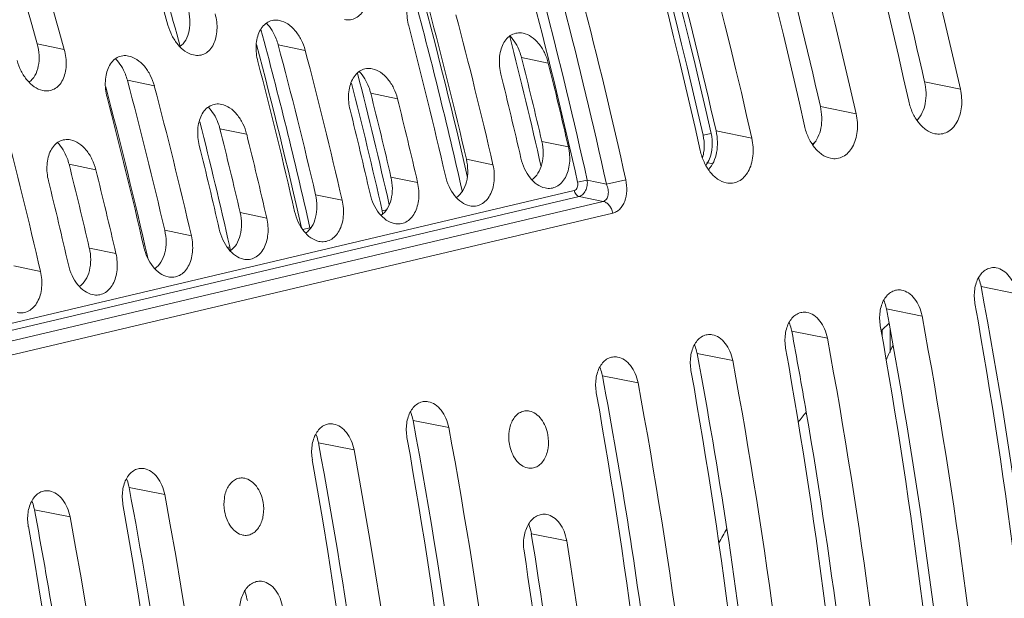
# Model space of a CAD drawing. Units: millimetres. Extents: x 38248 to 40279, y 2102 to 3329.
# Drawn here: x 39128 to 39170, y 2418 to 2443 of the extents above; entities that cross this region are included whole.
import ezdxf

# ---------------------------------------------------------------- set-up
doc = ezdxf.new("R2010")
doc.units = ezdxf.units.MM
doc.layers.add('细实线', color=7, linetype='Continuous', lineweight=13)

msp = doc.modelspace()

# ---------------------------------------------------------------- linework, layer by layer
at = {"layer": '细实线'}
for p, q in [((39128.721, 2441.797), (39129.883, 2441.556)), ((39139.049, 2441.757), (39140.204, 2441.517)), ((39149.475, 2441.208), (39150.623, 2440.97)), ((39132.586, 2440.234), (39133.742, 2439.994)), ((39166.748, 2440.173), (39168.279, 2439.856)), ((39143.013, 2439.685), (39144.161, 2439.447)), ((39162.28, 2439.12), (39163.811, 2438.803)), ((39136.55, 2438.162), (39137.698, 2437.924)), ((39157.253, 2437.882), (39157.597, 2437.963)), ((39157.811, 2438.067), (39159.342, 2437.75)), ((39150.344, 2437.616), (39151.484, 2437.379)), ((39147.113, 2436.855), (39148.252, 2436.618)), ((39130.088, 2436.639), (39131.236, 2436.401)), ((39157.663, 2436.658), (39157.422, 2436.708)), ((39143.882, 2436.093), (39145.021, 2435.857)), ((39152.29, 2435.959), (39151.876, 2435.867)), ((39153.115, 2435.787), (39152.29, 2435.959)), ((39153.944, 2435.97), (39153.115, 2435.787)), ((39073.183, 2417.001), (39151.737, 2435.512)), ((39073.268, 2416.722), (39151.946, 2435.263)), ((39140.65, 2435.332), (39141.79, 2435.095)), ((39152.969, 2435.049), (39151.946, 2435.263)), ((39152.969, 2435.049), (39073.701, 2416.369)), ((39153.387, 2434.545), (39074.119, 2415.865)), ((39137.419, 2434.57), (39138.559, 2434.334)), ((39143.504, 2434.641), (39143.688, 2434.685)), ((39140.101, 2433.84), (39140.41, 2433.912)), ((39134.188, 2433.809), (39135.328, 2433.572)), ((39130.957, 2433.047), (39132.096, 2432.811)), ((39136.869, 2433.078), (39136.972, 2433.102)), ((39127.725, 2432.286), (39128.865, 2432.049)), ((39169.166, 2431.402), (39170.695, 2431.095)), ((39165.11, 2430.446), (39166.638, 2430.139)), ((39161.053, 2429.49), (39162.582, 2429.184)), ((39164.922, 2429.289), (39164.922, 2429.546)), ((39165.267, 2428.575), (39165.266, 2429.597)), ((39156.997, 2428.534), (39158.526, 2428.228)), ((39152.941, 2427.578), (39154.47, 2427.272)), ((39144.829, 2425.666), (39146.357, 2425.36)), ((39140.772, 2424.711), (39142.301, 2424.404)), ((39132.66, 2422.799), (39134.189, 2422.493)), ((39128.604, 2421.843), (39130.132, 2421.537)), ((39149.896, 2420.815), (39151.411, 2420.511))]:
    msp.add_line(p, q, dxfattribs=at)
for centre, radius, start, end in [((39141.462, 2434.182), 2.092, 8.716, 12.6876), ((39138.383, 2433.456), 2.078, 11.5084, 12.6929), ((39134.929, 2432.642), 2.095, 7.8458, 12.686), ((38942.56, 2389.042), 230.531, 4.58381, 10.58826), ((38945.579, 2389.253), 223.362, 10.46633, 10.62749), ((39185.28, 2407.769), 29.813, 132.2758, 133.1686), ((38938.377, 2388.073), 230.659, 4.58444, 10.42952), ((38940.528, 2388.113), 224.373, 9.72741, 10.62671), ((38934.9, 2386.879), 225.97, 8.69213, 10.6226), ((38929.369, 2385.677), 227.465, 7.24812, 10.61514), ((39190.579, 2402.936), 36.992, 141.3833, 142.2427), ((38933.75, 2387.061), 231.232, 4.58707, 9.70071), ((38918.222, 2383.306), 230.531, 4.58381, 10.58826), ((38908.159, 2380.75), 228.405, 6.42001, 10.60848), ((38905.889, 2380.083), 226.596, 8.12698, 10.61997), ((38921.609, 2384.211), 231.202, 5.10067, 9.10938), ((39199.387, 2397.072), 47.584, 149.7701, 150.6184), ((38928.899, 2386.029), 232.03, 4.59008, 8.67571)]:
    msp.add_arc(centre, radius, start, end, dxfattribs=at)
for centre, major_axis, ratio, start_param, end_param in [((39110.43, 2401.863), (-9.432, 122.491), 0.512589, -1.295125, -1.026269), ((39108.791, 2401.477), (-9.375, 122.51), 0.50741, -1.295682, -1.026826), ((39105.961, 2400.81), (-9.432, 122.491), 0.512589, -1.295125, -1.026269), ((39104.322, 2400.424), (-9.375, 122.51), 0.50741, -1.295682, -1.026826), ((39103.938, 2400.333), (-8.464, 116.459), 0.499828, -1.279051, -0.995085), ((39104.282, 2400.414), (-8.464, 116.459), 0.499828, -1.279051, -0.992606), ((39101.493, 2399.757), (-9.432, 122.491), 0.512589, -1.295125, -1.026269), ((39099.853, 2399.371), (-9.375, 122.51), 0.50741, -1.295682, -1.026826), ((39083.657, 2395.554), (-8.464, 116.459), 0.499828, -1.200111, -1.120014), ((39080.831, 2394.888), (-9.064, 120.541), 0.504816, -1.202069, -1.142677), ((39076.034, 2393.758), (-8.86, 119.055), 0.505556, -1.193366, -1.132966), ((39076.034, 2393.758), (-9.1, 120.529), 0.508245, -1.201688, -1.142297), ((39093.626, 2397.903), (-8.464, 116.459), 0.499828, -1.279051, -1.200278), ((39093.97, 2397.984), (-8.464, 116.459), 0.499828, -1.274131, -1.201395), ((39092.19, 2397.565), (-8.86, 119.055), 0.505556, -1.27233, -1.214593), ((39092.19, 2397.565), (-9.1, 120.529), 0.508245, -1.279431, -1.222577), ((39087.095, 2396.364), (-8.464, 116.459), 0.499828, -1.279051, -1.200845), ((39090.524, 2397.172), (-9.064, 120.541), 0.504816, -1.279811, -1.222957), ((39097.064, 2398.713), (-8.464, 116.459), 0.499828, -1.276566, -1.225492), ((39086.751, 2396.283), (-8.464, 116.459), 0.499828, -1.278254, -1.206178), ((39085.728, 2396.042), (-8.86, 119.055), 0.505556, -1.27233, -1.214593), ((39085.728, 2396.042), (-9.1, 120.529), 0.508245, -1.279431, -1.222577), ((39095.422, 2398.326), (-8.86, 119.055), 0.505556, -1.27233, -1.240207), ((39084.062, 2395.649), (-9.064, 120.541), 0.504816, -1.279811, -1.222957), ((39095.422, 2398.326), (-9.1, 120.529), 0.508245, -1.279431, -1.247793), ((39079.265, 2394.519), (-8.86, 119.055), 0.505556, -1.27233, -1.214593), ((39090.532, 2397.174), (-8.464, 116.459), 0.499828, -1.277455, -1.225857), ((39093.756, 2397.934), (-9.064, 120.541), 0.504816, -1.279811, -1.248173), ((39080.22, 2394.744), (-8.464, 116.459), 0.499828, -1.275899, -1.208725), ((39079.265, 2394.519), (-9.1, 120.529), 0.508245, -1.279431, -1.222577), ((39090.189, 2397.093), (-8.464, 116.459), 0.499828, -1.279051, -1.229014), ((39077.599, 2394.126), (-9.064, 120.541), 0.504816, -1.279811, -1.222957), ((39088.959, 2396.803), (-8.86, 119.055), 0.505556, -1.27233, -1.240207), ((39088.959, 2396.803), (-9.1, 120.529), 0.508245, -1.279431, -1.247793), ((39087.293, 2396.411), (-9.064, 120.541), 0.504816, -1.279811, -1.248173), ((39072.803, 2392.996), (-9.1, 120.529), 0.508245, -1.279431, -1.222577), ((39083.657, 2395.554), (-8.464, 116.459), 0.499828, -1.279051, -1.230116), ((39082.497, 2395.281), (-8.86, 119.055), 0.505556, -1.27233, -1.240207), ((39082.497, 2395.281), (-9.1, 120.529), 0.508245, -1.279431, -1.247793), ((39080.831, 2394.888), (-9.064, 120.541), 0.504816, -1.279811, -1.248173), ((39076.034, 2393.758), (-8.86, 119.055), 0.505556, -1.27233, -1.240207), ((39076.034, 2393.758), (-9.1, 120.529), 0.508245, -1.279431, -1.247793), ((39074.368, 2393.365), (-9.064, 120.541), 0.504816, -1.279811, -1.248173), ((39110.719, 2401.931), (-9.289, 122.538), 0.499642, -1.569622, -1.37206), ((39106.096, 2400.842), (-9.517, 122.462), 0.520363, -1.567393, -1.369831), ((39106.663, 2400.975), (-9.289, 122.538), 0.499642, -1.569622, -1.37206), ((39102.039, 2399.886), (-9.517, 122.462), 0.520363, -1.567393, -1.369831), ((39102.606, 2400.019), (-9.289, 122.538), 0.499642, -1.569622, -1.37206), ((39097.983, 2398.93), (-9.517, 122.462), 0.520363, -1.567393, -1.369831), ((39098.55, 2399.064), (-9.289, 122.538), 0.499642, -1.569622, -1.37206), ((39093.927, 2397.974), (-9.517, 122.462), 0.520363, -1.567393, -1.369831), ((39094.494, 2398.108), (-9.289, 122.538), 0.499642, -1.569622, -1.37206), ((39085.815, 2396.062), (-9.517, 122.462), 0.520363, -1.567393, -1.369831), ((39086.381, 2396.196), (-9.289, 122.538), 0.499642, -1.569622, -1.37206), ((39081.758, 2395.107), (-9.517, 122.462), 0.520363, -2.063665, -1.369831), ((39082.325, 2395.24), (-9.289, 122.538), 0.499642, -2.065894, -1.37206), ((39073.646, 2393.195), (-9.517, 122.462), 0.520363, -2.063665, -1.369831), ((39074.213, 2393.328), (-9.289, 122.538), 0.499642, -2.065894, -1.37206), ((39069.59, 2392.239), (-9.517, 122.462), 0.520363, -2.063665, -1.369831), ((39070.157, 2392.373), (-9.289, 122.538), 0.499642, -2.065894, -1.37206), ((39065.533, 2391.283), (-9.517, 122.462), 0.520363, -2.063665, -1.369831), ((39089.871, 2397.018), (-9.517, 122.462), 0.520363, -1.567393, -1.418336), ((39066.1, 2391.417), (-9.289, 122.538), 0.499642, 4.217292, 4.911125), ((39090.438, 2397.152), (-9.289, 122.538), 0.499642, -1.569622, -1.420565)]:
    msp.add_ellipse(centre, major_axis=major_axis, ratio=ratio, start_param=start_param, end_param=end_param, dxfattribs=at)
for points, knots in [([(39166.748, 2440.173), (39165.599, 2445.223), (39162.948, 2455.218), (39159.511, 2464.976), (39157.58, 2469.752)], [0, 0, 0, 0, 0.501319, 1, 1, 1, 1]), ([(39162.28, 2439.12), (39161.131, 2444.17), (39158.479, 2454.165), (39155.043, 2463.923), (39153.111, 2468.699)], [0, 0, 0, 0, 0.501319, 1, 1, 1, 1]), ([(39157.811, 2438.067), (39156.662, 2443.117), (39154.01, 2453.112), (39150.574, 2462.87), (39148.643, 2467.646)], [0, 0, 0, 0, 0.501319, 1, 1, 1, 1]), ([(39152.29, 2435.959), (39151.153, 2441.076), (39148.519, 2451.205), (39145.092, 2461.098), (39143.161, 2465.941)], [0, 0, 0, 0, 0.501294, 1, 1, 1, 1]), ([(39144.85, 2466.064), (39146.735, 2461.288), (39150.156, 2451.359), (39152.789, 2441.197), (39153.944, 2435.97)], [0, 0, 0, 0, 0.489595, 1, 1, 1, 1]), ([(39151.876, 2435.867), (39150.719, 2441.07), (39148.085, 2451.176), (39144.657, 2461.044), (39142.767, 2465.785)], [0, 0, 0, 0, 0.510836, 1, 1, 1, 1]), ([(39144.06, 2465.754), (39145.973, 2460.909), (39149.371, 2451.019), (39151.986, 2440.898), (39153.115, 2435.787)], [0, 0, 0, 0, 0.498764, 1, 1, 1, 1]), ([(39142.808, 2444.602), (39142.87, 2444.379), (39142.914, 2444.033), (39142.856, 2443.593), (39142.756, 2443.303), (39142.6, 2443.065), (39142.391, 2442.895), (39142.142, 2442.814), (39141.969, 2442.824), (39141.885, 2442.842)], [0, 0, 0, 0, 0.292546, 0.430281, 0.558642, 0.676667, 0.785987, 0.891505, 1, 1, 1, 1]), ([(39144.641, 2442.562), (39144.583, 2442.786), (39144.543, 2443.13), (39144.603, 2443.568), (39144.702, 2443.857), (39144.857, 2444.095), (39145.064, 2444.264), (39145.311, 2444.347), (39145.483, 2444.339), (39145.567, 2444.322)], [0, 0, 0, 0, 0.292754, 0.430553, 0.558914, 0.676895, 0.786155, 0.891611, 1, 1, 1, 1]), ([(39134.834, 2441.676), (39134.937, 2441.748), (39135.117, 2441.962), (39135.256, 2442.371), (39135.283, 2442.84), (39135.228, 2443.161), (39135.184, 2443.32)], [0, 0, 0, 0, 0.214044, 0.455126, 0.720425, 1, 1, 1, 1]), ([(39136.346, 2443.079), (39136.407, 2442.856), (39136.452, 2442.51), (39136.393, 2442.07), (39136.293, 2441.78), (39136.137, 2441.542), (39135.929, 2441.372), (39135.68, 2441.291), (39135.507, 2441.301), (39135.423, 2441.319)], [0, 0, 0, 0, 0.292546, 0.430281, 0.558642, 0.676667, 0.785987, 0.891505, 1, 1, 1, 1]), ([(39138.179, 2441.039), (39138.12, 2441.263), (39138.08, 2441.607), (39138.14, 2442.045), (39138.24, 2442.334), (39138.395, 2442.572), (39138.601, 2442.742), (39138.848, 2442.824), (39139.021, 2442.816), (39139.104, 2442.799)], [0, 0, 0, 0, 0.292754, 0.430553, 0.558914, 0.676895, 0.786155, 0.891611, 1, 1, 1, 1]), ([(39139.104, 2442.799), (39139.23, 2442.774), (39139.484, 2442.657), (39139.741, 2442.416), (39139.92, 2442.175), (39140.078, 2441.9), (39140.163, 2441.673), (39140.204, 2441.517)], [0, 0, 0, 0, 0.21772, 0.461498, 0.591814, 0.72598, 1, 1, 1, 1]), ([(39135.423, 2441.319), (39135.161, 2441.375), (39134.861, 2441.607), (39134.612, 2441.947), (39134.454, 2442.222), (39134.367, 2442.447), (39134.325, 2442.602)], [0, 0, 0, 0, 0.458272, 0.589492, 0.724537, 1, 1, 1, 1]), ([(39139.049, 2441.757), (39139.025, 2441.845), (39138.914, 2442.181), (39138.725, 2442.495), (39138.542, 2442.684)], [0, 0, 0, 0, 0.258311, 1, 1, 1, 1]), ([(39148.593, 2440.491), (39148.538, 2440.716), (39148.503, 2441.061), (39148.57, 2441.5), (39148.675, 2441.788), (39148.833, 2442.025), (39149.041, 2442.193), (39149.288, 2442.276), (39149.46, 2442.268), (39149.544, 2442.251)], [0, 0, 0, 0, 0.292557, 0.430548, 0.559204, 0.677511, 0.786984, 0.892295, 1, 1, 1, 1]), ([(39149.475, 2441.208), (39149.453, 2441.297), (39149.347, 2441.633), (39149.162, 2441.947), (39148.981, 2442.136)], [0, 0, 0, 0, 0.259069, 1, 1, 1, 1]), ([(39149.544, 2442.251), (39149.668, 2442.225), (39149.92, 2442.11), (39150.231, 2441.815), (39150.477, 2441.425), (39150.584, 2441.126), (39150.623, 2440.97)], [0, 0, 0, 0, 0.217266, 0.460552, 0.724819, 1, 1, 1, 1]), ([(39128.371, 2440.153), (39128.475, 2440.226), (39128.655, 2440.439), (39128.794, 2440.849), (39128.821, 2441.317), (39128.766, 2441.638), (39128.721, 2441.797)], [0, 0, 0, 0, 0.214044, 0.455126, 0.720425, 1, 1, 1, 1]), ([(39129.883, 2441.556), (39129.945, 2441.333), (39129.989, 2440.987), (39129.931, 2440.547), (39129.831, 2440.257), (39129.675, 2440.019), (39129.466, 2439.849), (39129.217, 2439.768), (39129.044, 2439.778), (39128.96, 2439.796)], [0, 0, 0, 0, 0.292546, 0.430281, 0.558642, 0.676667, 0.785987, 0.891505, 1, 1, 1, 1]), ([(39128.96, 2439.796), (39128.699, 2439.852), (39128.399, 2440.084), (39128.15, 2440.424), (39127.991, 2440.699), (39127.905, 2440.924), (39127.862, 2441.08)], [0, 0, 0, 0, 0.458272, 0.589492, 0.724537, 1, 1, 1, 1]), ([(39131.716, 2439.517), (39131.658, 2439.74), (39131.618, 2440.084), (39131.678, 2440.523), (39131.778, 2440.811), (39131.932, 2441.049), (39132.139, 2441.219), (39132.386, 2441.302), (39132.558, 2441.293), (39132.642, 2441.276)], [0, 0, 0, 0, 0.292754, 0.430553, 0.558914, 0.676895, 0.786155, 0.891611, 1, 1, 1, 1]), ([(39132.586, 2440.234), (39132.563, 2440.322), (39132.452, 2440.658), (39132.263, 2440.973), (39132.079, 2441.161)], [0, 0, 0, 0, 0.258311, 1, 1, 1, 1]), ([(39132.642, 2441.276), (39132.768, 2441.251), (39133.022, 2441.134), (39133.279, 2440.893), (39133.457, 2440.652), (39133.615, 2440.377), (39133.701, 2440.15), (39133.742, 2439.994)], [0, 0, 0, 0, 0.21772, 0.461498, 0.591814, 0.72598, 1, 1, 1, 1]), ([(39142.131, 2438.969), (39142.075, 2439.193), (39142.04, 2439.538), (39142.108, 2439.977), (39142.212, 2440.265), (39142.371, 2440.502), (39142.579, 2440.67), (39142.826, 2440.753), (39142.998, 2440.745), (39143.081, 2440.728)], [0, 0, 0, 0, 0.292557, 0.430548, 0.559204, 0.677511, 0.786984, 0.892295, 1, 1, 1, 1]), ([(39143.081, 2440.728), (39143.206, 2440.702), (39143.457, 2440.587), (39143.768, 2440.292), (39144.014, 2439.902), (39144.122, 2439.603), (39144.161, 2439.447)], [0, 0, 0, 0, 0.217266, 0.460552, 0.724819, 1, 1, 1, 1]), ([(39143.013, 2439.685), (39142.991, 2439.774), (39142.885, 2440.11), (39142.7, 2440.425), (39142.519, 2440.613)], [0, 0, 0, 0, 0.259069, 1, 1, 1, 1]), ([(39166.421, 2438.517), (39166.609, 2438.709), (39166.783, 2439.128), (39166.823, 2439.706), (39166.783, 2440.019), (39166.748, 2440.173)], [0, 0, 0, 0, 0.463058, 0.726835, 1, 1, 1, 1]), ([(39168.279, 2439.856), (39168.335, 2439.61), (39168.362, 2439.23), (39168.271, 2438.753), (39168.145, 2438.44), (39167.962, 2438.185), (39167.728, 2438.006), (39167.458, 2437.92), (39167.272, 2437.93), (39167.182, 2437.949)], [0, 0, 0, 0, 0.291906, 0.430322, 0.559707, 0.678835, 0.788837, 0.893829, 1, 1, 1, 1]), ([(39135.668, 2437.446), (39135.613, 2437.67), (39135.578, 2438.016), (39135.645, 2438.454), (39135.75, 2438.742), (39135.908, 2438.979), (39136.117, 2439.147), (39136.364, 2439.23), (39136.536, 2439.222), (39136.619, 2439.205)], [0, 0, 0, 0, 0.292557, 0.430548, 0.559204, 0.677511, 0.786984, 0.892295, 1, 1, 1, 1]), ([(39136.55, 2438.162), (39136.528, 2438.251), (39136.422, 2438.587), (39136.237, 2438.902), (39136.057, 2439.09)], [0, 0, 0, 0, 0.259069, 1, 1, 1, 1]), ([(39136.619, 2439.205), (39136.743, 2439.179), (39136.995, 2439.064), (39137.306, 2438.769), (39137.552, 2438.379), (39137.66, 2438.08), (39137.698, 2437.924)], [0, 0, 0, 0, 0.217266, 0.460552, 0.724819, 1, 1, 1, 1]), ([(39161.953, 2437.464), (39162.14, 2437.656), (39162.314, 2438.075), (39162.354, 2438.653), (39162.315, 2438.965), (39162.28, 2439.12)], [0, 0, 0, 0, 0.463058, 0.726835, 1, 1, 1, 1]), ([(39167.182, 2437.949), (39167.051, 2437.978), (39166.786, 2438.103), (39166.463, 2438.423), (39166.212, 2438.845), (39166.106, 2439.167), (39166.069, 2439.335)], [0, 0, 0, 0, 0.215915, 0.457851, 0.722501, 1, 1, 1, 1]), ([(39163.811, 2438.803), (39163.866, 2438.557), (39163.893, 2438.177), (39163.803, 2437.699), (39163.676, 2437.387), (39163.493, 2437.132), (39163.26, 2436.953), (39162.99, 2436.867), (39162.803, 2436.877), (39162.713, 2436.896)], [0, 0, 0, 0, 0.291906, 0.430322, 0.559707, 0.678835, 0.788837, 0.893829, 1, 1, 1, 1]), ([(39162.713, 2436.896), (39162.582, 2436.924), (39162.317, 2437.05), (39161.995, 2437.37), (39161.744, 2437.792), (39161.637, 2438.114), (39161.6, 2438.282)], [0, 0, 0, 0, 0.215915, 0.457851, 0.722501, 1, 1, 1, 1]), ([(39129.206, 2435.923), (39129.15, 2436.147), (39129.116, 2436.493), (39129.183, 2436.931), (39129.287, 2437.219), (39129.446, 2437.456), (39129.654, 2437.624), (39129.901, 2437.707), (39130.073, 2437.699), (39130.156, 2437.682)], [0, 0, 0, 0, 0.292557, 0.430548, 0.559204, 0.677511, 0.786984, 0.892295, 1, 1, 1, 1]), ([(39130.156, 2437.682), (39130.281, 2437.657), (39130.533, 2437.541), (39130.843, 2437.246), (39131.089, 2436.856), (39131.197, 2436.557), (39131.236, 2436.401)], [0, 0, 0, 0, 0.217266, 0.460552, 0.724819, 1, 1, 1, 1]), ([(39157.29, 2437.194), (39157.297, 2437.25), (39157.315, 2437.479), (39157.292, 2437.712), (39157.253, 2437.882)], [0, 0, 0, 0, 0.244455, 1, 1, 1, 1]), ([(39157.484, 2436.411), (39157.672, 2436.603), (39157.845, 2437.021), (39157.886, 2437.6), (39157.846, 2437.912), (39157.811, 2438.067)], [0, 0, 0, 0, 0.463058, 0.726835, 1, 1, 1, 1]), ([(39159.342, 2437.75), (39159.397, 2437.504), (39159.425, 2437.124), (39159.334, 2436.646), (39159.207, 2436.334), (39159.024, 2436.079), (39158.791, 2435.9), (39158.521, 2435.813), (39158.334, 2435.824), (39158.244, 2435.843)], [0, 0, 0, 0, 0.291906, 0.430322, 0.559707, 0.678835, 0.788837, 0.893829, 1, 1, 1, 1]), ([(39130.088, 2436.639), (39130.066, 2436.728), (39129.96, 2437.064), (39129.775, 2437.379), (39129.594, 2437.567)], [0, 0, 0, 0, 0.259069, 1, 1, 1, 1]), ([(39149.917, 2435.973), (39150.023, 2436.045), (39150.211, 2436.254), (39150.371, 2436.661), (39150.421, 2437.131), (39150.381, 2437.455), (39150.344, 2437.616)], [0, 0, 0, 0, 0.21508, 0.457107, 0.722296, 1, 1, 1, 1]), ([(39151.484, 2437.379), (39151.536, 2437.153), (39151.563, 2436.804), (39151.483, 2436.364), (39151.369, 2436.076), (39151.202, 2435.841), (39150.988, 2435.675), (39150.74, 2435.595), (39150.568, 2435.604), (39150.485, 2435.622)], [0, 0, 0, 0, 0.29199, 0.430314, 0.559568, 0.678565, 0.788496, 0.893558, 1, 1, 1, 1]), ([(39157.646, 2437.411), (39157.642, 2437.333), (39157.61, 2437.046), (39157.501, 2436.762), (39157.372, 2436.595)], [0, 0, 0, 0, 0.270083, 1, 1, 1, 1]), ([(39146.686, 2435.211), (39146.792, 2435.283), (39146.98, 2435.493), (39147.139, 2435.899), (39147.19, 2436.369), (39147.15, 2436.693), (39147.113, 2436.855)], [0, 0, 0, 0, 0.21508, 0.457107, 0.722296, 1, 1, 1, 1]), ([(39150.485, 2435.622), (39150.363, 2435.648), (39150.118, 2435.763), (39149.818, 2436.058), (39149.584, 2436.447), (39149.484, 2436.745), (39149.448, 2436.9)], [0, 0, 0, 0, 0.216105, 0.458292, 0.722919, 1, 1, 1, 1]), ([(39158.244, 2435.843), (39158.113, 2435.871), (39157.849, 2435.997), (39157.526, 2436.316), (39157.275, 2436.739), (39157.168, 2437.061), (39157.131, 2437.229)], [0, 0, 0, 0, 0.215915, 0.457851, 0.722501, 1, 1, 1, 1]), ([(39148.252, 2436.618), (39148.305, 2436.392), (39148.332, 2436.042), (39148.252, 2435.603), (39148.137, 2435.314), (39147.971, 2435.079), (39147.757, 2434.914), (39147.508, 2434.833), (39147.336, 2434.842), (39147.254, 2434.86)], [0, 0, 0, 0, 0.29199, 0.430314, 0.559568, 0.678565, 0.788496, 0.893558, 1, 1, 1, 1]), ([(39143.454, 2434.45), (39143.56, 2434.522), (39143.749, 2434.731), (39143.908, 2435.138), (39143.959, 2435.608), (39143.919, 2435.932), (39143.882, 2436.093)], [0, 0, 0, 0, 0.21508, 0.457107, 0.722296, 1, 1, 1, 1]), ([(39147.254, 2434.86), (39147.132, 2434.886), (39146.887, 2435.002), (39146.587, 2435.296), (39146.353, 2435.686), (39146.252, 2435.983), (39146.217, 2436.138)], [0, 0, 0, 0, 0.216105, 0.458292, 0.722919, 1, 1, 1, 1]), ([(39145.021, 2435.857), (39145.073, 2435.63), (39145.101, 2435.281), (39145.021, 2434.841), (39144.906, 2434.553), (39144.739, 2434.318), (39144.526, 2434.152), (39144.277, 2434.072), (39144.105, 2434.081), (39144.022, 2434.099)], [0, 0, 0, 0, 0.29199, 0.430314, 0.559568, 0.678565, 0.788496, 0.893558, 1, 1, 1, 1]), ([(39151.737, 2435.512), (39151.765, 2435.519), (39151.821, 2435.553), (39151.872, 2435.642), (39151.892, 2435.751), (39151.884, 2435.828), (39151.876, 2435.867)], [0, 0, 0, 0, 0.208464, 0.445389, 0.713725, 1, 1, 1, 1]), ([(39151.946, 2435.263), (39152.002, 2435.276), (39152.116, 2435.343), (39152.232, 2435.511), (39152.296, 2435.725), (39152.299, 2435.881), (39152.29, 2435.959)], [0, 0, 0, 0, 0.208758, 0.449218, 0.718534, 1, 1, 1, 1]), ([(39153.115, 2435.787), (39153.147, 2435.711), (39153.193, 2435.56), (39153.201, 2435.366), (39153.166, 2435.229), (39153.12, 2435.144), (39153.054, 2435.079), (39152.998, 2435.056), (39152.969, 2435.049)], [0, 0, 0, 0, 0.290931, 0.557024, 0.677713, 0.789602, 0.895203, 1, 1, 1, 1]), ([(39153.944, 2435.97), (39153.978, 2435.814), (39154.007, 2435.504), (39153.938, 2435.126), (39153.815, 2434.87), (39153.697, 2434.716), (39153.553, 2434.603), (39153.443, 2434.558), (39153.387, 2434.545)], [0, 0, 0, 0, 0.284944, 0.552449, 0.675529, 0.790216, 0.897463, 1, 1, 1, 1]), ([(39140.223, 2433.688), (39140.329, 2433.76), (39140.518, 2433.97), (39140.677, 2434.376), (39140.727, 2434.846), (39140.688, 2435.17), (39140.65, 2435.332)], [0, 0, 0, 0, 0.21508, 0.457107, 0.722296, 1, 1, 1, 1]), ([(39144.022, 2434.099), (39143.901, 2434.125), (39143.656, 2434.24), (39143.356, 2434.535), (39143.121, 2434.924), (39143.021, 2435.222), (39142.986, 2435.377)], [0, 0, 0, 0, 0.216105, 0.458292, 0.722919, 1, 1, 1, 1]), ([(39151.946, 2435.263), (39151.895, 2435.273), (39151.797, 2435.346), (39151.75, 2435.453), (39151.737, 2435.512)], [0, 0, 0, 0, 0.456987, 1, 1, 1, 1]), ([(39141.79, 2435.095), (39141.842, 2434.869), (39141.87, 2434.52), (39141.789, 2434.08), (39141.675, 2433.792), (39141.508, 2433.556), (39141.295, 2433.391), (39141.046, 2433.31), (39140.874, 2433.319), (39140.791, 2433.337)], [0, 0, 0, 0, 0.29199, 0.430314, 0.559568, 0.678565, 0.788496, 0.893558, 1, 1, 1, 1]), ([(39153.387, 2434.545), (39153.374, 2434.607), (39153.334, 2434.726), (39153.239, 2434.88), (39153.116, 2434.995), (39153.018, 2435.039), (39152.969, 2435.049)], [0, 0, 0, 0, 0.276838, 0.541329, 0.783318, 1, 1, 1, 1]), ([(39136.992, 2432.927), (39137.098, 2432.999), (39137.286, 2433.208), (39137.446, 2433.615), (39137.496, 2434.085), (39137.457, 2434.409), (39137.419, 2434.57)], [0, 0, 0, 0, 0.21508, 0.457107, 0.722296, 1, 1, 1, 1]), ([(39138.559, 2434.334), (39138.611, 2434.107), (39138.638, 2433.758), (39138.558, 2433.318), (39138.444, 2433.03), (39138.277, 2432.795), (39138.063, 2432.629), (39137.815, 2432.549), (39137.643, 2432.558), (39137.56, 2432.576)], [0, 0, 0, 0, 0.29199, 0.430314, 0.559568, 0.678565, 0.788496, 0.893558, 1, 1, 1, 1]), ([(39140.791, 2433.337), (39140.67, 2433.363), (39140.424, 2433.479), (39140.124, 2433.774), (39139.89, 2434.163), (39139.79, 2434.46), (39139.754, 2434.615)], [0, 0, 0, 0, 0.216105, 0.458292, 0.722919, 1, 1, 1, 1]), ([(39133.761, 2432.165), (39133.867, 2432.237), (39134.055, 2432.447), (39134.215, 2432.854), (39134.265, 2433.323), (39134.225, 2433.648), (39134.188, 2433.809)], [0, 0, 0, 0, 0.21508, 0.457107, 0.722296, 1, 1, 1, 1]), ([(39135.328, 2433.572), (39135.38, 2433.346), (39135.407, 2432.997), (39135.327, 2432.557), (39135.212, 2432.269), (39135.046, 2432.034), (39134.832, 2431.868), (39134.584, 2431.788), (39134.412, 2431.797), (39134.329, 2431.814)], [0, 0, 0, 0, 0.29199, 0.430314, 0.559568, 0.678565, 0.788496, 0.893558, 1, 1, 1, 1]), ([(39137.56, 2432.576), (39137.439, 2432.602), (39137.193, 2432.717), (39136.893, 2433.012), (39136.659, 2433.401), (39136.559, 2433.699), (39136.523, 2433.854)], [0, 0, 0, 0, 0.216105, 0.458292, 0.722919, 1, 1, 1, 1]), ([(39130.529, 2431.404), (39130.636, 2431.476), (39130.824, 2431.686), (39130.983, 2432.092), (39131.034, 2432.562), (39130.994, 2432.886), (39130.957, 2433.047)], [0, 0, 0, 0, 0.21508, 0.457107, 0.722296, 1, 1, 1, 1]), ([(39134.329, 2431.814), (39134.207, 2431.84), (39133.962, 2431.956), (39133.662, 2432.251), (39133.428, 2432.64), (39133.327, 2432.937), (39133.292, 2433.092)], [0, 0, 0, 0, 0.216105, 0.458292, 0.722919, 1, 1, 1, 1]), ([(39132.096, 2432.811), (39132.149, 2432.584), (39132.176, 2432.235), (39132.096, 2431.795), (39131.981, 2431.507), (39131.814, 2431.272), (39131.601, 2431.106), (39131.352, 2431.026), (39131.18, 2431.035), (39131.097, 2431.053)], [0, 0, 0, 0, 0.29199, 0.430314, 0.559568, 0.678565, 0.788496, 0.893558, 1, 1, 1, 1]), ([(39131.097, 2431.053), (39130.976, 2431.079), (39130.731, 2431.194), (39130.431, 2431.489), (39130.197, 2431.879), (39130.096, 2432.176), (39130.061, 2432.331)], [0, 0, 0, 0, 0.216105, 0.458292, 0.722919, 1, 1, 1, 1]), ([(39168.905, 2430.674), (39168.87, 2430.871), (39168.861, 2431.173), (39168.947, 2431.551), (39169.054, 2431.798), (39169.203, 2432), (39169.388, 2432.145), (39169.6, 2432.218), (39169.747, 2432.216), (39169.818, 2432.203)], [0, 0, 0, 0, 0.291134, 0.429945, 0.560083, 0.680134, 0.790822, 0.895585, 1, 1, 1, 1]), ([(39169.818, 2432.203), (39169.923, 2432.184), (39170.136, 2432.09), (39170.395, 2431.836), (39170.591, 2431.494), (39170.669, 2431.232), (39170.695, 2431.095)], [0, 0, 0, 0, 0.214573, 0.454748, 0.719509, 1, 1, 1, 1]), ([(39128.865, 2432.049), (39128.917, 2431.823), (39128.945, 2431.474), (39128.865, 2431.034), (39128.75, 2430.746), (39128.583, 2430.511), (39128.37, 2430.345), (39128.121, 2430.265), (39127.949, 2430.274), (39127.866, 2430.291)], [0, 0, 0, 0, 0.29199, 0.430314, 0.559568, 0.678565, 0.788496, 0.893558, 1, 1, 1, 1]), ([(39169.054, 2431.774), (39169.067, 2431.744), (39169.114, 2431.623), (39169.148, 2431.498), (39169.166, 2431.402)], [0, 0, 0, 0, 0.246826, 1, 1, 1, 1]), ([(39164.849, 2429.718), (39164.814, 2429.915), (39164.805, 2430.217), (39164.89, 2430.595), (39164.998, 2430.842), (39165.147, 2431.044), (39165.332, 2431.189), (39165.543, 2431.263), (39165.691, 2431.26), (39165.761, 2431.247)], [0, 0, 0, 0, 0.291134, 0.429945, 0.560083, 0.680134, 0.790822, 0.895585, 1, 1, 1, 1]), ([(39165.761, 2431.247), (39165.866, 2431.229), (39166.08, 2431.134), (39166.339, 2430.88), (39166.535, 2430.539), (39166.613, 2430.276), (39166.638, 2430.139)], [0, 0, 0, 0, 0.214573, 0.454748, 0.719509, 1, 1, 1, 1]), ([(39165.11, 2430.446), (39165.104, 2430.478), (39165.076, 2430.605), (39165.036, 2430.729), (39164.998, 2430.818)], [0, 0, 0, 0, 0.252839, 1, 1, 1, 1]), ([(39160.793, 2428.762), (39160.757, 2428.959), (39160.749, 2429.262), (39160.834, 2429.639), (39160.942, 2429.887), (39161.09, 2430.089), (39161.275, 2430.233), (39161.487, 2430.307), (39161.635, 2430.304), (39161.705, 2430.292)], [0, 0, 0, 0, 0.291134, 0.429945, 0.560083, 0.680134, 0.790822, 0.895585, 1, 1, 1, 1]), ([(39161.705, 2430.292), (39161.81, 2430.273), (39162.024, 2430.179), (39162.282, 2429.924), (39162.479, 2429.583), (39162.557, 2429.321), (39162.582, 2429.184)], [0, 0, 0, 0, 0.214573, 0.454748, 0.719509, 1, 1, 1, 1]), ([(39161.053, 2429.49), (39161.047, 2429.522), (39161.02, 2429.649), (39160.98, 2429.773), (39160.942, 2429.862)], [0, 0, 0, 0, 0.252839, 1, 1, 1, 1]), ([(39156.736, 2427.806), (39156.701, 2428.003), (39156.693, 2428.306), (39156.778, 2428.683), (39156.885, 2428.931), (39157.034, 2429.133), (39157.219, 2429.277), (39157.431, 2429.351), (39157.578, 2429.348), (39157.649, 2429.336)], [0, 0, 0, 0, 0.291134, 0.429945, 0.560083, 0.680134, 0.790822, 0.895585, 1, 1, 1, 1]), ([(39157.649, 2429.336), (39157.754, 2429.317), (39157.968, 2429.223), (39158.226, 2428.968), (39158.422, 2428.627), (39158.5, 2428.365), (39158.526, 2428.228)], [0, 0, 0, 0, 0.214573, 0.454748, 0.719509, 1, 1, 1, 1]), ([(39156.997, 2428.534), (39156.991, 2428.566), (39156.964, 2428.693), (39156.923, 2428.817), (39156.886, 2428.906)], [0, 0, 0, 0, 0.252839, 1, 1, 1, 1]), ([(39165.384, 2428.87), (39165.359, 2428.82), (39165.257, 2428.615), (39165.164, 2428.405), (39165.1, 2428.244)], [0, 0, 0, 0, 0.244529, 1, 1, 1, 1]), ([(39152.68, 2426.85), (39152.645, 2427.047), (39152.637, 2427.35), (39152.722, 2427.727), (39152.829, 2427.975), (39152.978, 2428.177), (39153.163, 2428.321), (39153.375, 2428.395), (39153.522, 2428.393), (39153.593, 2428.38)], [0, 0, 0, 0, 0.291134, 0.429945, 0.560083, 0.680134, 0.790822, 0.895585, 1, 1, 1, 1]), ([(39153.593, 2428.38), (39153.698, 2428.361), (39153.911, 2428.267), (39154.17, 2428.013), (39154.366, 2427.671), (39154.444, 2427.409), (39154.47, 2427.272)], [0, 0, 0, 0, 0.214573, 0.454748, 0.719509, 1, 1, 1, 1]), ([(39152.941, 2427.578), (39152.935, 2427.61), (39152.908, 2427.737), (39152.867, 2427.861), (39152.829, 2427.95)], [0, 0, 0, 0, 0.252839, 1, 1, 1, 1]), ([(39144.568, 2424.938), (39144.533, 2425.136), (39144.524, 2425.438), (39144.609, 2425.816), (39144.717, 2426.063), (39144.866, 2426.265), (39145.051, 2426.409), (39145.262, 2426.483), (39145.41, 2426.481), (39145.48, 2426.468)], [0, 0, 0, 0, 0.291134, 0.429945, 0.560083, 0.680134, 0.790822, 0.895585, 1, 1, 1, 1]), ([(39145.48, 2426.468), (39145.585, 2426.449), (39145.799, 2426.355), (39146.058, 2426.101), (39146.254, 2425.759), (39146.332, 2425.497), (39146.357, 2425.36)], [0, 0, 0, 0, 0.214573, 0.454748, 0.719509, 1, 1, 1, 1]), ([(39144.829, 2425.666), (39144.823, 2425.699), (39144.795, 2425.825), (39144.755, 2425.949), (39144.717, 2426.038)], [0, 0, 0, 0, 0.252839, 1, 1, 1, 1]), ([(39148.954, 2424.653), (39148.922, 2424.838), (39148.915, 2425.12), (39148.997, 2425.473), (39149.1, 2425.703), (39149.242, 2425.889), (39149.417, 2426.021), (39149.616, 2426.085), (39149.753, 2426.079), (39149.819, 2426.065)], [0, 0, 0, 0, 0.291336, 0.430298, 0.560471, 0.680406, 0.790884, 0.895499, 1, 1, 1, 1]), ([(39149.819, 2426.065), (39149.914, 2426.045), (39150.107, 2425.955), (39150.339, 2425.719), (39150.514, 2425.406), (39150.582, 2425.167), (39150.604, 2425.042)], [0, 0, 0, 0, 0.214924, 0.455241, 0.719826, 1, 1, 1, 1]), ([(39140.512, 2423.983), (39140.476, 2424.18), (39140.468, 2424.482), (39140.553, 2424.86), (39140.661, 2425.107), (39140.809, 2425.309), (39140.994, 2425.453), (39141.206, 2425.527), (39141.353, 2425.525), (39141.424, 2425.512)], [0, 0, 0, 0, 0.291134, 0.429945, 0.560083, 0.680134, 0.790822, 0.895585, 1, 1, 1, 1]), ([(39141.424, 2425.512), (39141.529, 2425.493), (39141.743, 2425.399), (39142.001, 2425.145), (39142.198, 2424.803), (39142.276, 2424.541), (39142.301, 2424.404)], [0, 0, 0, 0, 0.214573, 0.454748, 0.719509, 1, 1, 1, 1]), ([(39140.772, 2424.711), (39140.766, 2424.743), (39140.739, 2424.869), (39140.699, 2424.993), (39140.661, 2425.083)], [0, 0, 0, 0, 0.252839, 1, 1, 1, 1]), ([(39150.604, 2425.042), (39150.637, 2424.858), (39150.644, 2424.492), (39150.508, 2424.064), (39150.31, 2423.807), (39150.135, 2423.676), (39149.936, 2423.612), (39149.798, 2423.618), (39149.733, 2423.631)], [0, 0, 0, 0, 0.291432, 0.559878, 0.68024, 0.791071, 0.895777, 1, 1, 1, 1]), ([(39140.873, 2341.832), (39142.194, 2348.429), (39143.628, 2358.513), (39144.563, 2372.115), (39144.789, 2382.525), (39144.533, 2393.031), (39143.55, 2407.15), (39142.085, 2417.716), (39140.772, 2424.711)], [0, 0, 0, 0, 0.242158, 0.365738, 0.490676, 0.616779, 0.743849, 1, 1, 1, 1]), ([(39149.733, 2423.631), (39149.638, 2423.651), (39149.447, 2423.741), (39149.217, 2423.976), (39149.044, 2424.29), (39148.976, 2424.528), (39148.954, 2424.653)], [0, 0, 0, 0, 0.214384, 0.454308, 0.719118, 1, 1, 1, 1]), ([(39132.399, 2422.071), (39132.364, 2422.268), (39132.356, 2422.571), (39132.441, 2422.948), (39132.548, 2423.195), (39132.697, 2423.398), (39132.882, 2423.542), (39133.094, 2423.616), (39133.241, 2423.613), (39133.312, 2423.6)], [0, 0, 0, 0, 0.291134, 0.429945, 0.560083, 0.680134, 0.790822, 0.895585, 1, 1, 1, 1]), ([(39133.312, 2423.6), (39133.417, 2423.582), (39133.63, 2423.488), (39133.889, 2423.233), (39134.085, 2422.892), (39134.163, 2422.63), (39134.189, 2422.493)], [0, 0, 0, 0, 0.214573, 0.454748, 0.719509, 1, 1, 1, 1]), ([(39132.66, 2422.799), (39132.654, 2422.831), (39132.627, 2422.958), (39132.586, 2423.082), (39132.548, 2423.171)], [0, 0, 0, 0, 0.252839, 1, 1, 1, 1]), ([(39136.751, 2421.777), (39136.719, 2421.962), (39136.712, 2422.245), (39136.794, 2422.597), (39136.897, 2422.827), (39137.039, 2423.013), (39137.214, 2423.145), (39137.413, 2423.209), (39137.55, 2423.203), (39137.616, 2423.189)], [0, 0, 0, 0, 0.291336, 0.430298, 0.560471, 0.680406, 0.790884, 0.895499, 1, 1, 1, 1]), ([(39137.616, 2423.189), (39137.711, 2423.169), (39137.904, 2423.079), (39138.136, 2422.844), (39138.311, 2422.53), (39138.379, 2422.291), (39138.401, 2422.166)], [0, 0, 0, 0, 0.214924, 0.455241, 0.719826, 1, 1, 1, 1]), ([(39128.343, 2421.115), (39128.308, 2421.312), (39128.299, 2421.615), (39128.384, 2421.992), (39128.492, 2422.24), (39128.641, 2422.442), (39128.826, 2422.586), (39129.038, 2422.66), (39129.185, 2422.657), (39129.256, 2422.645)], [0, 0, 0, 0, 0.291134, 0.429945, 0.560083, 0.680134, 0.790822, 0.895585, 1, 1, 1, 1]), ([(39129.256, 2422.645), (39129.36, 2422.626), (39129.574, 2422.532), (39129.833, 2422.277), (39130.029, 2421.936), (39130.107, 2421.674), (39130.132, 2421.537)], [0, 0, 0, 0, 0.214573, 0.454748, 0.719509, 1, 1, 1, 1]), ([(39128.604, 2421.843), (39128.598, 2421.875), (39128.57, 2422.002), (39128.53, 2422.126), (39128.492, 2422.215)], [0, 0, 0, 0, 0.252839, 1, 1, 1, 1]), ([(39138.401, 2422.166), (39138.434, 2421.982), (39138.441, 2421.616), (39138.305, 2421.188), (39138.107, 2420.931), (39137.932, 2420.8), (39137.733, 2420.736), (39137.595, 2420.742), (39137.53, 2420.756)], [0, 0, 0, 0, 0.291432, 0.559878, 0.68024, 0.791071, 0.895777, 1, 1, 1, 1]), ([(39137.53, 2420.756), (39137.435, 2420.775), (39137.244, 2420.865), (39137.014, 2421.101), (39136.841, 2421.414), (39136.773, 2421.653), (39136.751, 2421.777)], [0, 0, 0, 0, 0.214384, 0.454308, 0.719118, 1, 1, 1, 1]), ([(39150.55, 2421.637), (39150.479, 2421.65), (39150.329, 2421.652), (39150.113, 2421.577), (39149.922, 2421.431), (39149.706, 2421.149), (39149.552, 2420.683), (39149.552, 2420.283), (39149.583, 2420.08)], [0, 0, 0, 0, 0.103481, 0.20817, 0.319367, 0.440157, 0.709102, 1, 1, 1, 1]), ([(39149.779, 2421.226), (39149.793, 2421.194), (39149.844, 2421.06), (39149.879, 2420.921), (39149.896, 2420.815)], [0, 0, 0, 0, 0.245751, 1, 1, 1, 1]), ([(39151.411, 2420.511), (39151.389, 2420.65), (39151.317, 2420.917), (39151.126, 2421.265), (39150.869, 2421.523), (39150.655, 2421.618), (39150.55, 2421.637)], [0, 0, 0, 0, 0.282249, 0.547018, 0.7861, 1, 1, 1, 1]), ([(39138.382, 2418.769), (39138.31, 2418.782), (39138.16, 2418.784), (39137.944, 2418.709), (39137.753, 2418.563), (39137.537, 2418.281), (39137.383, 2417.815), (39137.384, 2417.415), (39137.415, 2417.213)], [0, 0, 0, 0, 0.103481, 0.20817, 0.319367, 0.440157, 0.709102, 1, 1, 1, 1]), ([(39139.243, 2417.643), (39139.22, 2417.783), (39139.148, 2418.049), (39138.958, 2418.397), (39138.701, 2418.655), (39138.487, 2418.75), (39138.382, 2418.769)], [0, 0, 0, 0, 0.282249, 0.547018, 0.7861, 1, 1, 1, 1]), ([(39137.611, 2418.358), (39137.624, 2418.326), (39137.675, 2418.193), (39137.71, 2418.053), (39137.727, 2417.947)], [0, 0, 0, 0, 0.245751, 1, 1, 1, 1])]:
    msp.add_open_spline(points, degree=3, knots=knots, dxfattribs=at)
for points in [[(39157.597, 2437.963), (39157.638, 2437.783), (39157.655, 2437.595), (39157.646, 2437.411)], [(39161.923, 2437.496), (39161.982, 2437.53), (39162.037, 2437.572), (39162.086, 2437.619)], [(39157.232, 2436.92), (39157.259, 2437.009), (39157.278, 2437.101), (39157.29, 2437.194)]]:
    msp.add_open_spline(points, degree=3, dxfattribs=at)

doc.saveas('drawing.dxf')
